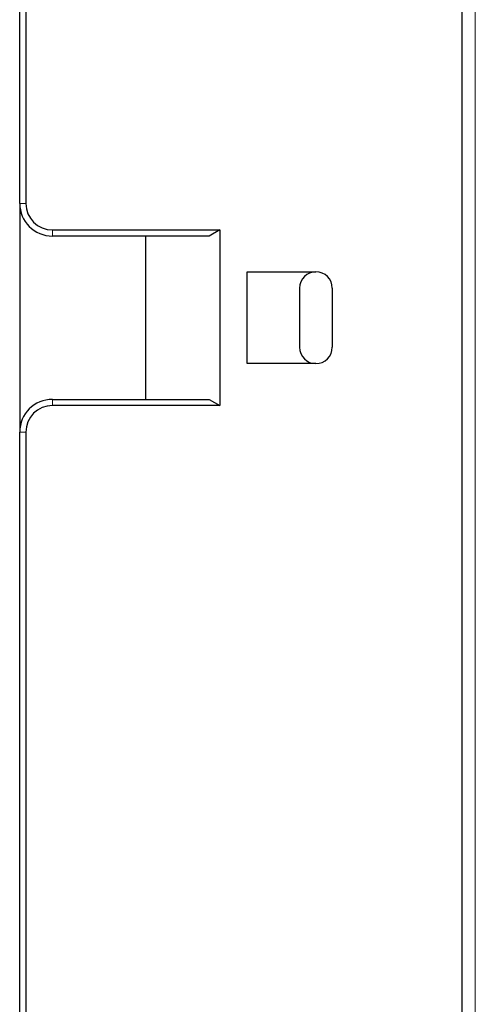
# Model space of a CAD drawing. Units: millimetres. Extents: x 0 to 210, y 0 to 297.
# Drawn here: x 30 to 36, y 164 to 176 of the extents above; entities that cross this region are included whole.
import ezdxf

# ---------------------------------------------------------------- set-up
doc = ezdxf.new("R2010")
doc.units = ezdxf.units.MM

msp = doc.modelspace()

# ---------------------------------------------------------------- linework, layer by layer
at = {"color": 7, "linetype": 'Continuous', "lineweight": 25}
for p, q in [((30.17437, 173.79077), (30.17437, 185.46827)), ((30.24937, 185.46827), (30.24937, 173.79077)), ((35.58687, 142.22612), (35.58687, 183.95792)), ((30.17437, 173.79077), (30.17437, 170.99077)), ((30.57437, 173.46577), (32.62437, 173.46577)), ((32.49447, 173.39077), (30.57437, 173.39077)), ((31.71505, 173.39077), (31.71505, 171.39077)), ((32.62437, 173.46577), (32.49447, 173.39077)), ((32.62437, 173.46577), (32.62437, 171.31577)), ((32.95671, 172.95327), (33.79937, 172.95327)), ((32.95671, 171.82827), (32.95671, 172.95327)), ((33.59937, 172.75327), (33.59937, 172.02827)), ((33.99937, 172.75327), (33.99937, 172.02827)), ((33.79937, 171.82827), (32.95671, 171.82827)), ((30.57437, 171.39077), (32.49447, 171.39077)), ((32.49447, 171.39077), (32.62437, 171.31577)), ((32.62437, 171.31577), (30.57437, 171.31577)), ((30.17437, 142.91327), (30.17437, 170.99077)), ((30.24937, 170.99077), (30.24937, 142.91327))]:
    msp.add_line(p, q, dxfattribs=at)
at = {"color": 8, "linetype": 'Continuous', "lineweight": 18}
for p, q in [((35.74937, 183.85827), (35.74937, 142.32577)), ((30.17437, 173.79077), (30.24937, 173.79077)), ((30.57437, 173.39077), (30.57437, 173.46577)), ((30.57437, 171.31577), (30.57437, 171.39077)), ((30.24937, 170.99077), (30.17437, 170.99077))]:
    msp.add_line(p, q, dxfattribs=at)
at = {"color": 7, "linetype": 'Continuous', "lineweight": 25}
for centre, radius, start, end in [((30.57437, 173.79077), 0.4, 180, 270), ((30.57437, 173.79077), 0.325, 180, 270), ((33.79937, 172.75327), 0.2, 90, 180), ((33.79937, 172.75327), 0.2, 0, 90), ((33.79937, 172.02827), 0.2, 180, 270), ((33.79937, 172.02827), 0.2, 270, 0), ((30.57437, 170.99077), 0.4, 90, 180), ((30.57437, 170.99077), 0.325, 90, 180)]:
    msp.add_arc(centre, radius, start, end, dxfattribs=at)

doc.saveas('drawing.dxf')
